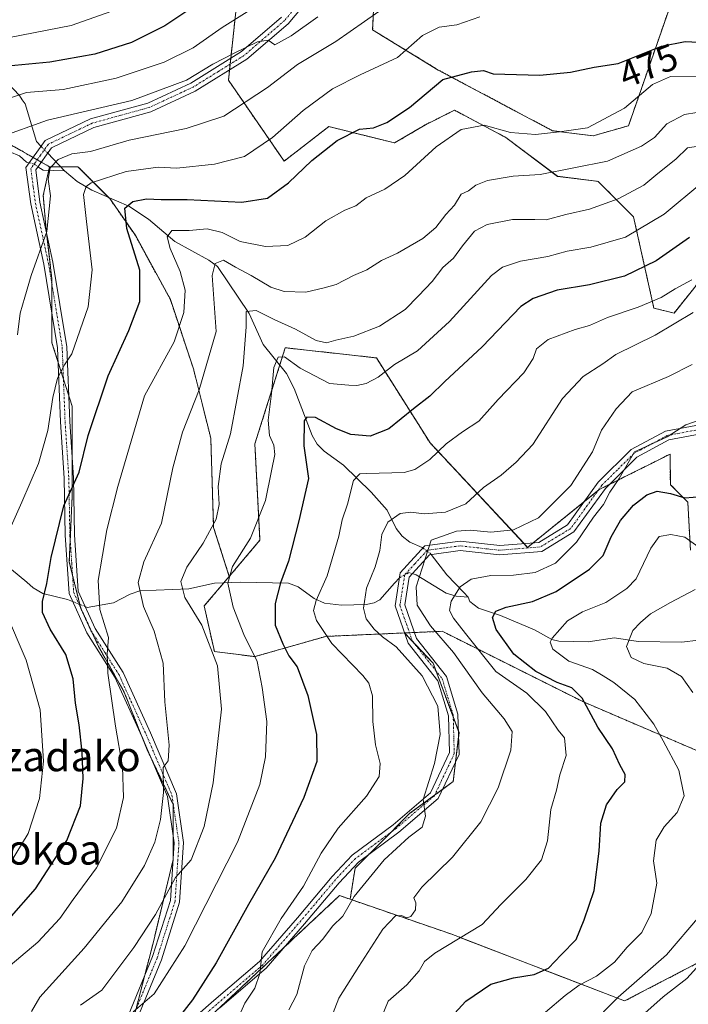
# Model space of a CAD drawing. Units: metres. Extents: x 620197 to 623625, y 4780389 to 4782763.
# Drawn here: x 620289 to 620468, y 4781786 to 4782049 of the extents above; entities that cross this region are included whole.
import ezdxf
from ezdxf.enums import TextEntityAlignment as Align

# ---------------------------------------------------------------- set-up
doc = ezdxf.new("R2010")
doc.units = ezdxf.units.M
doc.header["$MEASUREMENT"] = 0
doc.linetypes.add('TRAZO_Y_PUNTO', pattern=[1, 0.5, -0.25, 0, -0.25])
doc.linetypes.add('TRAZOS', pattern=[0.75, 0.5, -0.25])
for name, color, linetype, lineweight in [('Arbolado forestal', 92, 'TRAZOS', 0), ('Arbolado forestal CxS', 92, 'Continuous', 0), ('Camino', 19, 'Continuous', 0), ('Camino Cxs', 19, 'Continuous', 0), ('Camino eje', 39, 'TRAZO_Y_PUNTO', 13), ('Corriente natural lineal', 142, 'Continuous', 13), ('Corriente natural lineal oculto', 19, 'TRAZO_Y_PUNTO', 13), ('Curva de nivel maestra', 36, 'Continuous', 30), ('Curva de nivel normal', 36, 'Continuous', 0), ('Pastizal CxS', 92, 'Continuous', 0), ('Rótulo de curva de nivel directora', 19, 'Continuous', 0), ('Texto cartográfico', 19, 'Continuous', 0)]:
    doc.layers.add(name, color=color, linetype=linetype, lineweight=lineweight)
doc.styles.add('Arial', font='txt', dxfattribs={"height": 0.2})

# ---------------------------------------------------------------- blocks, each defined once
blk = doc.blocks.new('*U152')
at = {"layer": 'Pastizal CxS', "color": 92, "linetype": 'Continuous', "lineweight": 0}
for points in [[(620347.32, 4782056.42, 497.15), (620344.8, 4782033.11, 488.24), (620359.7, 4782011.46, 476.81), (620371.64, 4782020.7, 476.17), (620389.19, 4782016.32, 472.6), (620397.48, 4782021.19, 472.35), (620405.28, 4782025.09, 472.02), (620418.93, 4782017.78, 469.3), (620432.8, 4782007.39, 464.14), (620441.17, 4782006.35, 463.15), (620443.62, 4782006.04, 462.79), (620453.1, 4781996.57, 457.11), (620458.52, 4781972.2, 443.41), (620463.93, 4781970.85, 441.39), (620474.76, 4781984.38, 444.96)], [(620468.3, 4781907.44, 418.98), (620467.6, 4781920.33, 424.64), (620462.94, 4781924.98, 426.2), (620462.88, 4781933.16, 429.6), (620448.35, 4781925.89, 429.72), (620447.55, 4781925.49, 429.92), (620443.93, 4781923.68, 430.77), (620424.77, 4781908.22, 431.72), (620398.7, 4781936.15, 446.08), (620384.37, 4781958.87, 456.69), (620360, 4781961.58, 456.41), (620354.83, 4781945.21, 455.65), (620351.88, 4781935.86, 456.51), (620353.23, 4781910.14, 453.71), (620345.03, 4781900.45, 454.77), (620340.85, 4781913.53, 460.05), (620340.08, 4781937.45, 461.74), (620335.45, 4781955.97, 466.33), (620329.28, 4781974.49, 471.71), (620320.02, 4781991.46, 474.1), (620313.07, 4782001.49, 477.22), (620304.58, 4782009.98, 482.74), (620296.97, 4782009.98, 484.78), (620284.96, 4782016.77, 489.12)]]:
    blk.add_polyline3d(points, dxfattribs=at)
blk = doc.blocks.new('*U180')
at = {"layer": 'Curva de nivel normal', "color": 36, "linetype": 'Continuous', "lineweight": 0}
blk.add_polyline3d([(620470.15, 4782033.96, 470), (620463, 4782034.1, 470), (620458.19, 4782031.94, 470), (620450.65, 4782025.6, 470), (620440.75, 4782020.35, 470), (620433.26, 4782019.26, 470), (620426.89, 4782018.55, 470), (620420.19, 4782019.12, 470), (620413.2, 4782021.07, 470), (620406.98, 4782019.88, 470), (620400.31, 4782015.32, 470), (620391.98, 4782007.58, 470), (620386.65, 4782003.96, 470), (620381.65, 4782001.61, 470), (620378.88, 4781999.54, 470), (620375.91, 4781998.32, 470), (620370.88, 4781995.48, 470), (620365.31, 4781991.18, 470), (620360.65, 4781988.88, 470), (620354.72, 4781988.62, 470), (620347.95, 4781990.02, 470), (620343.12, 4781992.36, 470), (620339.13, 4781993.36, 470), (620334.27, 4781992.96, 470), (620329.7, 4781992.88, 470), (620328.47, 4781991.27, 470), (620329.25, 4781988.13, 470), (620331.94, 4781981.94, 470), (620333.2, 4781976.99, 470), (620332.89, 4781970.99, 470), (620330.28, 4781963.15, 470), (620322.36, 4781948.7, 470), (620315.22, 4781924.49, 470), (620312.32, 4781912.93, 470), (620309.98, 4781899.38, 470), (620310.41, 4781891.57, 470), (620312.78, 4781884.13, 470), (620312.41, 4781879.65, 470), (620312.54, 4781874.61, 470), (620314.64, 4781860.47, 470), (620316.52, 4781849.53, 470), (620316.73, 4781841.4, 470), (620314.86, 4781833.2, 470), (620309.52, 4781822.6, 470), (620303.33, 4781814.11, 470), (620299.77, 4781808.98, 470), (620293.83, 4781802.72, 470), (620284.76, 4781795.06, 470)], dxfattribs=at)
blk = doc.blocks.new('*U181')
at = {"layer": 'Curva de nivel normal', "color": 36, "linetype": 'Continuous', "lineweight": 0}
blk.add_polyline3d([(620472.76, 4782015.78, 460), (620467.56, 4782014.98, 460), (620464.42, 4782012.03, 460), (620459.62, 4782008.19, 460), (620455.89, 4782005.07, 460), (620448.96, 4782001.42, 460), (620441.31, 4781998.61, 460), (620434.98, 4781997.2, 460), (620429.74, 4781995.76, 460), (620426.69, 4781995.84, 460), (620420.74, 4781995.82, 460), (620413.95, 4781994.51, 460), (620410.54, 4781992.71, 460), (620407.34, 4781988.83, 460), (620405, 4781985.53, 460), (620402.12, 4781982.99, 460), (620399.27, 4781979.32, 460), (620395.65, 4781975.46, 460), (620392.04, 4781971.81, 460), (620385.16, 4781967.38, 460), (620378.37, 4781964.71, 460), (620373.5, 4781963.65, 460), (620370.98, 4781962.91, 460), (620368.24, 4781963.54, 460), (620362.7, 4781966.56, 460), (620357.05, 4781969.1, 460), (620352.2, 4781971.57, 460), (620349.56, 4781971.3, 460), (620349.52, 4781967.21, 460), (620348.77, 4781956.77, 460), (620345.39, 4781938.59, 460), (620342.88, 4781930.54, 460), (620342.05, 4781924.46, 460), (620342.37, 4781919.64, 460), (620341.56, 4781915.75, 460), (620338.04, 4781909.32, 460), (620333.66, 4781902.89, 460), (620332.08, 4781899.13, 460), (620333.16, 4781894.79, 460), (620337.68, 4781887.46, 460), (620341.9, 4781876.58, 460), (620342.99, 4781865, 460), (620340.75, 4781845.32, 460), (620338.28, 4781833.6, 460), (620334.89, 4781824.7, 460), (620330.7, 4781819.96, 460), (620325.32, 4781810.06, 460), (620319.54, 4781801.25, 460), (620310.98, 4781789.87, 460), (620305.25, 4781785.86, 460)], dxfattribs=at)
blk = doc.blocks.new('*U188')
at = {"layer": 'Curva de nivel normal', "color": 36, "linetype": 'Continuous', "lineweight": 0}
blk.add_polyline3d([(620368.73, 4782050.01, 490), (620361.56, 4782044.97, 490), (620357.18, 4782042.58, 490), (620355.42, 4782043.76, 490), (620352.58, 4782043.36, 490), (620346.36, 4782040.34, 490), (620340.64, 4782037.42, 490), (620333.61, 4782033.14, 490), (620318.98, 4782027.68, 490), (620296.48, 4782022.41, 490), (620283.44, 4782017.81, 490)], dxfattribs=at)
blk = doc.blocks.new('*U199')
at = {"layer": 'Curva de nivel normal', "color": 36, "linetype": 'Continuous', "lineweight": 0}
blk.add_polyline3d([(620470, 4782024.42, 465), (620466.7, 4782023.91, 465), (620462, 4782021.4, 465), (620458.7, 4782017.81, 465), (620455.24, 4782015.47, 465), (620446.17, 4782011.45, 465), (620428.18, 4782007.85, 465), (620420.91, 4782007.4, 465), (620414.05, 4782006.28, 465), (620410.98, 4782005.04, 465), (620408.98, 4782003.49, 465), (620407.03, 4782002.62, 465), (620405.26, 4781999.71, 465), (620402.91, 4781997.23, 465), (620400.25, 4781993.71, 465), (620396.79, 4781990.78, 465), (620389.96, 4781986.83, 465), (620385.72, 4781984.88, 465), (620381.83, 4781982.38, 465), (620378.26, 4781980.85, 465), (620373.61, 4781978.46, 465), (620370.44, 4781977.56, 465), (620365.47, 4781976.44, 465), (620359.74, 4781976.58, 465), (620356.1, 4781977.73, 465), (620350.88, 4781980.89, 465), (620346.71, 4781983.13, 465), (620343.47, 4781984.99, 465), (620341.23, 4781984.12, 465), (620340.5, 4781980.85, 465), (620341.55, 4781965.89, 465), (620337, 4781950.36, 465), (620332.52, 4781939.03, 465), (620329.93, 4781929.5, 465), (620326.94, 4781914.65, 465), (620322.22, 4781904.32, 465), (620320.67, 4781898.81, 465), (620322.13, 4781892.44, 465), (620324.96, 4781885.84, 465), (620327.34, 4781877.23, 465), (620327.8, 4781866.93, 465), (620328.93, 4781855.36, 465), (620328.68, 4781851.19, 465), (620327.33, 4781849.38, 465), (620327.43, 4781842.7, 465), (620326.63, 4781835.49, 465), (620325.11, 4781829.39, 465), (620322.36, 4781823.18, 465), (620316.33, 4781813.46, 465), (620306.26, 4781801.07, 465), (620294.4, 4781787.98, 465), (620292.21, 4781784.19, 465)], dxfattribs=at)
blk = doc.blocks.new('*U200')
at = {"layer": 'Curva de nivel normal', "color": 36, "linetype": 'Continuous', "lineweight": 0}
blk.add_polyline3d([(620288.38, 4781965.07, 485), (620289.11, 4781970.78, 485), (620290.42, 4781975.08, 485), (620292.04, 4781980.93, 485), (620296.3, 4781992.65, 485), (620297.24, 4782002.2, 485), (620296.6, 4782006.61, 485), (620297.2, 4782009.66, 485), (620299.31, 4782011.93, 485), (620302.98, 4782013.4, 485), (620307.97, 4782014.04, 485), (620318.28, 4782017.08, 485), (620333.54, 4782020.18, 485), (620343.6, 4782023.45, 485), (620355.23, 4782031.18, 485), (620363.31, 4782037.31, 485), (620373.56, 4782043.43, 485), (620384.98, 4782051.44, 485)], dxfattribs=at)
blk = doc.blocks.new('*U203')
at = {"layer": 'Curva de nivel normal', "color": 36, "linetype": 'Continuous', "lineweight": 0}
for points in [[(620412, 4782050.06, 480), (620405.84, 4782047.93, 480), (620401.18, 4782047.24, 480), (620396.68, 4782045.03, 480), (620389.98, 4782039.19, 480), (620379.98, 4782034.53, 480), (620372.61, 4782030.8, 480), (620364.75, 4782024.98, 480), (620356.58, 4782017.82, 480), (620349.06, 4782012.74, 480), (620341.06, 4782010.61, 480), (620330.98, 4782009.62, 480), (620326.03, 4782009.81, 480), (620317.43, 4782008.73, 480), (620308.13, 4782005.62, 480), (620306.78, 4782004.71, 480), (620306.1, 4782002.57, 480), (620306.83, 4781995.34, 480), (620308.42, 4781982.42, 480), (620307.34, 4781972.52, 480), (620302.98, 4781959.99, 480), (620300.96, 4781956.98, 480), (620299.12, 4781953.45, 480), (620297.83, 4781948.31, 480), (620296.56, 4781939.49, 480), (620294.07, 4781930.61, 480), (620289.59, 4781920.32, 480), (620285.98, 4781912.32, 480)], [(620285.22, 4781891.01, 480), (620290.78, 4781878.11, 480), (620294.52, 4781864.82, 480), (620295.37, 4781851.09, 480), (620294.28, 4781841.1, 480), (620291.25, 4781831.78, 480), (620286.42, 4781823.84, 480)]]:
    blk.add_polyline3d(points, dxfattribs=at)
blk = doc.blocks.new('*U212')
at = {"layer": 'Curva de nivel maestra', "color": 36, "linetype": 'Continuous', "lineweight": 30}
blk.add_polyline3d([(620468.08, 4781991.08, 450), (620459.17, 4781984.85, 450), (620450.65, 4781980.69, 450), (620441.31, 4781978.41, 450), (620432.65, 4781976.94, 450), (620426.3, 4781974.75, 450), (620422.97, 4781972.58, 450), (620412.59, 4781961.81, 450), (620402.63, 4781952.55, 450), (620398.65, 4781948.61, 450), (620394.31, 4781945.28, 450), (620387.65, 4781939.89, 450), (620382.65, 4781937.9, 450), (620377.56, 4781938.39, 450), (620373.68, 4781939.9, 450), (620368.1, 4781942.92, 450), (620365.73, 4781943.05, 450), (620365.09, 4781942.05, 450), (620364.96, 4781935.32, 450), (620366.17, 4781926.65, 450), (620363.66, 4781915.3, 450), (620360.9, 4781904.49, 450), (620358.74, 4781898.72, 450), (620357.34, 4781893.26, 450), (620357.26, 4781887.45, 450), (620359.39, 4781882.45, 450), (620360.91, 4781879.24, 450), (620363.16, 4781876.27, 450), (620366.05, 4781868.62, 450), (620368.37, 4781858.2, 450), (620368.4, 4781850.96, 450), (620364.92, 4781841.32, 450), (620357.27, 4781825.18, 450), (620350.21, 4781812.8, 450), (620341.52, 4781797.18, 450), (620335.18, 4781787.31, 450), (620329.18, 4781779.51, 450)], dxfattribs=at)
blk = doc.blocks.new('*U215')
at = {"layer": 'Curva de nivel maestra', "color": 36, "linetype": 'Continuous', "lineweight": 30}
blk.add_polyline3d([(620335.87, 4782052.99, 500), (620327.81, 4782047.59, 500), (620318.9, 4782043.17, 500), (620309.1, 4782040.09, 500), (620297.09, 4782037.96, 500), (620285.83, 4782036.85, 500)], dxfattribs=at)
blk = doc.blocks.new('*U216')
at = {"layer": 'Curva de nivel maestra', "color": 36, "linetype": 'Continuous', "lineweight": 30}
blk.add_polyline3d([(620286.22, 4781808.94, 475), (620293.25, 4781816.96, 475), (620301.64, 4781829.88, 475), (620305.22, 4781839.16, 475), (620306.02, 4781846.46, 475), (620305.75, 4781853.52, 475), (620304.94, 4781860.79, 475), (620303.96, 4781866.54, 475), (620303.32, 4781873.12, 475), (620301.36, 4781879.58, 475), (620297.17, 4781886.34, 475), (620295.12, 4781890.8, 475), (620295.11, 4781893.78, 475), (620296.26, 4781898.6, 475), (620297.42, 4781905.48, 475), (620300.79, 4781919.3, 475), (620304.9, 4781928.32, 475), (620307.3, 4781938.08, 475), (620312.67, 4781954.1, 475), (620318.2, 4781966.17, 475), (620321.11, 4781973.96, 475), (620321.1, 4781982.34, 475), (620317.61, 4781993.45, 475), (620317.14, 4781998.85, 475), (620319.28, 4782000.69, 475), (620322.93, 4782001.41, 475), (620326.83, 4782001.22, 475), (620333.76, 4782001.23, 475), (620348.35, 4782000.51, 475), (620355.28, 4782001.57, 475), (620360.85, 4782005.68, 475), (620367.1, 4782011.65, 475), (620373.83, 4782016.98, 475), (620379.87, 4782020.05, 475), (620383.59, 4782020.32, 475), (620387.19, 4782021.79, 475), (620393.2, 4782025.76, 475), (620402.14, 4782033.32, 475), (620409.78, 4782035.32, 475), (620412.97, 4782035.68, 475), (620415.56, 4782034.76, 475), (620428.08, 4782034.42, 475), (620436.27, 4782035.24, 475), (620442.6, 4782036.62, 475), (620448.95, 4782037.52, 475), (620460.53, 4782042.17, 475), (620466.9, 4782043.44, 475), (620477.45, 4782042.87, 475)], dxfattribs=at)

msp = doc.modelspace()

# ---------------------------------------------------------------- linework, layer by layer
at = {"layer": 'Arbolado forestal', "color": 92, "linetype": 'TRAZOS', "lineweight": 0}
for points in [[(620462.58, 4782052.06, 479.9), (620451.75, 4782020.93, 468.28), (620442.27, 4782018.22, 468.59), (620431.44, 4782019.58, 469.87), (620400.89, 4782035.82, 476.05), (620383.34, 4782046.54, 483.31), (620384.32, 4782066.04, 491.02)], [(620347.32, 4782056.42, 497.15), (620345.44, 4782038.98, 489.66), (620345.27, 4782037.4, 489.1), (620345.1, 4782035.82, 488.78), (620344.8, 4782033.11, 488.24), (620359.7, 4782011.46, 476.8), (620371.64, 4782020.7, 476.17), (620389.19, 4782016.32, 472.6), (620397.48, 4782021.19, 472.35), (620405.28, 4782025.09, 472.02), (620418.93, 4782017.78, 469.3), (620432.79, 4782007.4, 464.14), (620441.17, 4782006.35, 463.15), (620443.62, 4782006.04, 462.79), (620453.1, 4781996.57, 457.11), (620458.52, 4781972.2, 443.41), (620463.93, 4781970.85, 441.39), (620474.76, 4781984.38, 444.96), (620495.06, 4781989.8, 443.9), (620535.89, 4781990.37, 446.21)], [(620296.97, 4782009.98, 484.78), (620294.79, 4782011.21, 485.42), (620293.7, 4782011.83, 485.64), (620292.6, 4782012.45, 485.8), (620284.96, 4782016.77, 489.12), (620263.09, 4782028.06, 503.46), (620261.05, 4782029.13, 504.77), (620238.91, 4782040.82, 513.36), (620237.68, 4782041.47, 513.7), (620223.56, 4782043.59, 518.89), (620208.87, 4782038.69, 524.58)], [(620320.07, 4781784.65, 455.11), (620322.35, 4781793.51, 456.06), (620324.65, 4781802.41, 457.76), (620330.02, 4781824.65, 461.21), (620330.05, 4781824.79, 461.22), (620330.05, 4781825.14, 461.28), (620330.05, 4781831.05, 462.36), (620330.05, 4781839.45, 463.57), (620323.87, 4781852.49, 466.54), (620323.1, 4781854.11, 466.82), (620321.89, 4781857.15, 466.83), (620316.93, 4781869.54, 468.37), (620309.99, 4781881.89, 470.79), (620308.23, 4781885.7, 471.02), (620305.73, 4781891.12, 471.16), (620305.36, 4781891.92, 471.28), (620305.35, 4781891.95, 471.28), (620305.09, 4781892.97, 471.36), (620303.13, 4781900.82, 472.09), (620302.27, 4781904.27, 472.43), (620302.52, 4781910.04, 473.07), (620303.04, 4781922.01, 474.31), (620303.04, 4781932.19, 475.62), (620303.04, 4781945.94, 477.75), (620302.12, 4781948.83, 478.51), (620300.69, 4781953.31, 479.58), (620299.27, 4781957.79, 480.71), (620297.64, 4781962.91, 481.89), (620297.64, 4781970.65, 482.69), (620297.64, 4781978.36, 483.44), (620297.64, 4781979.89, 483.52), (620296.15, 4781992.54, 485.12), (620296.09, 4781993.01, 485.19), (620295.32, 4782002.27, 485.4), (620296.76, 4782008.99, 484.58), (620296.97, 4782009.98, 484.78)], [(620345.03, 4781900.45, 454.77), (620340.85, 4781913.53, 460.05), (620340.08, 4781937.45, 461.74), (620335.45, 4781955.97, 466.33), (620329.28, 4781974.49, 471.71), (620320.02, 4781991.46, 474.1), (620313.07, 4782001.49, 477.22), (620312.79, 4782001.77, 477.35), (620304.58, 4782009.98, 482.74), (620299.92, 4782009.98, 484.11), (620296.97, 4782009.98, 484.78)], [(620345.03, 4781900.45, 454.77), (620353.23, 4781910.14, 453.71), (620351.88, 4781935.86, 456.51), (620354.83, 4781945.21, 455.65), (620358.55, 4781956.97, 454.76), (620360, 4781961.58, 456.41), (620384.37, 4781958.87, 456.69), (620398.7, 4781936.15, 446.08), (620423.83, 4781909.23, 432.23), (620424.77, 4781908.22, 431.72), (620426.26, 4781909.43, 432.28), (620439.96, 4781920.48, 431.41), (620443.65, 4781923.45, 430.79), (620443.93, 4781923.68, 430.77), (620446.62, 4781925.02, 430.18), (620447.54, 4781925.49, 429.92), (620448.35, 4781925.89, 429.72), (620462.88, 4781933.16, 429.6), (620462.94, 4781924.98, 426.2), (620467.6, 4781920.33, 424.64), (620468.3, 4781907.44, 418.98)], [(620391.86, 4781885.34, 436.89), (620376.8, 4781884.69, 442.91), (620370.83, 4781884.43, 444.7), (620351.88, 4781879.01, 454.91), (620341.05, 4781880.37, 459.84), (620338.34, 4781892.55, 458.37), (620343.6, 4781898.77, 455.26), (620345.03, 4781900.45, 454.77)], [(620377.35, 4781814.14, 439.99), (620404.29, 4781804.88, 430.64), (620450.7, 4781786.97, 413.54), (620481.56, 4781803.02, 407.84), (620502.14, 4781815.39, 401.92), (620502.14, 4781824.87, 403.03), (620498.08, 4781838.4, 406.58), (620487.25, 4781846.53, 411.7), (620439.87, 4781866.83, 424.9), (620401.97, 4781885.78, 434.16), (620394.49, 4781885.45, 436.7), (620393.18, 4781885.4, 436.8), (620391.88, 4781885.34, 436.89), (620391.86, 4781885.34, 436.89)], [(620391.86, 4781885.34, 436.89), (620391.89, 4781885.32, 436.89), (620394.34, 4781882.72, 437.42), (620399.5, 4781877.26, 437.97), (620400.24, 4781875.28, 438.28), (620404.89, 4781862.88, 438.94), (620406.25, 4781859.26, 438.43), (620406.44, 4781858.74, 438.38), (620406.3, 4781857.53, 438.44), (620405.52, 4781850.88, 438.73), (620404.9, 4781845.62, 438.75), (620402.04, 4781843.53, 439.19), (620399.93, 4781841.98, 439.57), (620393.32, 4781837.13, 440.55), (620388.28, 4781832.09, 440.48), (620384.84, 4781828.64, 440.68), (620382.31, 4781826.12, 440.69), (620378.66, 4781822.47, 441.05), (620377.35, 4781814.14, 439.99)], [(620316.65, 4781760.97, 451.69), (620316.68, 4781760.96, 451.68), (620317.95, 4781760.8, 451.33), (620321.37, 4781760.35, 450.45), (620322.7, 4781760.17, 450.3), (620324.03, 4781760, 450.17), (620324.81, 4781759.9, 450.1), (620328.59, 4781768.28, 448.91), (620331.48, 4781774.66, 448.36), (620331.67, 4781775.09, 448.32), (620332.07, 4781775.47, 448.25), (620341.47, 4781784.26, 447.04), (620359.56, 4781801.17, 443.55), (620374.49, 4781815.12, 441.13), (620377.35, 4781814.14, 439.99)]]:
    msp.add_polyline3d(points, dxfattribs=at)
at = {"layer": 'Arbolado forestal CxS', "color": 92, "linetype": 'Continuous', "lineweight": 0}
for points in [[(620462.58, 4782052.06, 479.9), (620451.75, 4782020.93, 468.28), (620442.27, 4782018.22, 468.59), (620431.44, 4782019.58, 469.87), (620400.89, 4782035.82, 476.05), (620383.34, 4782046.54, 483.31), (620384.32, 4782066.04, 491.02)], [(620384.32, 4782066.04, 491.02), (620383.34, 4782046.54, 483.31), (620400.89, 4782035.82, 476.05), (620431.44, 4782019.58, 469.87), (620442.27, 4782018.22, 468.59), (620451.75, 4782020.93, 468.28), (620462.58, 4782052.06, 479.9)], [(620474.76, 4781984.38, 444.96), (620463.93, 4781970.85, 441.39), (620458.52, 4781972.2, 443.41), (620453.1, 4781996.57, 457.11), (620443.62, 4782006.04, 462.79), (620441.17, 4782006.35, 463.15), (620432.79, 4782007.39, 464.14), (620418.93, 4782017.78, 469.3), (620405.28, 4782025.09, 472.02), (620397.48, 4782021.19, 472.35), (620389.19, 4782016.32, 472.6), (620371.64, 4782020.7, 476.17), (620359.7, 4782011.46, 476.81), (620344.8, 4782033.11, 488.24), (620347.32, 4782056.42, 497.15)], [(620214.67, 4781711.08, 507.47), (620208.88, 4782038.69, 524.58), (620223.56, 4782043.59, 518.89), (620237.68, 4782041.47, 513.7), (620263.09, 4782028.06, 503.46), (620284.96, 4782016.77, 489.12), (620296.97, 4782009.98, 484.78), (620296.97, 4782009.98, 484.78), (620295.32, 4782002.27, 485.4), (620296.1, 4781993.01, 485.19), (620297.64, 4781979.89, 483.52), (620297.64, 4781962.91, 481.89), (620303.04, 4781945.93, 477.75), (620303.04, 4781922.01, 474.31), (620302.27, 4781904.27, 472.43), (620305.36, 4781891.92, 471.28), (620309.99, 4781881.89, 470.79), (620316.93, 4781869.54, 468.37), (620323.1, 4781854.11, 466.82), (620330.05, 4781839.45, 463.57), (620330.05, 4781824.79, 461.22), (620324.65, 4781802.41, 457.76), (620318.47, 4781778.49, 454.09)], [(620318.47, 4781778.49, 454.09), (620324.65, 4781802.41, 457.76), (620330.05, 4781824.79, 461.22), (620330.05, 4781839.45, 463.57), (620323.1, 4781854.11, 466.82), (620316.93, 4781869.54, 468.37), (620309.99, 4781881.89, 470.79), (620305.36, 4781891.92, 471.28), (620302.27, 4781904.27, 472.43), (620303.04, 4781922.01, 474.31), (620303.04, 4781945.93, 477.75), (620297.64, 4781962.91, 481.89), (620297.64, 4781979.89, 483.52), (620296.1, 4781993.01, 485.19), (620295.32, 4782002.27, 485.4), (620296.97, 4782009.98, 484.78), (620304.58, 4782009.98, 482.74), (620313.07, 4782001.49, 477.22), (620320.02, 4781991.46, 474.1), (620329.28, 4781974.49, 471.71), (620335.45, 4781955.97, 466.33), (620340.08, 4781937.45, 461.74), (620340.85, 4781913.53, 460.05), (620345.03, 4781900.45, 454.77), (620345.03, 4781900.45, 454.77), (620338.34, 4781892.55, 458.37), (620341.05, 4781880.37, 459.84), (620351.88, 4781879.01, 454.91), (620370.83, 4781884.43, 444.7), (620376.8, 4781884.69, 442.91), (620391.87, 4781885.34, 436.89), (620399.5, 4781877.26, 437.97), (620406.44, 4781858.74, 438.38), (620404.9, 4781845.62, 438.75), (620393.33, 4781837.13, 440.55), (620384.84, 4781828.64, 440.68), (620378.66, 4781822.47, 441.05), (620377.35, 4781814.14, 439.99), (620374.49, 4781815.12, 441.13), (620331.67, 4781775.09, 448.32)], [(620487.25, 4781846.53, 411.7), (620439.87, 4781866.83, 424.9), (620401.97, 4781885.78, 434.16), (620391.87, 4781885.34, 436.89), (620376.8, 4781884.69, 442.91), (620370.83, 4781884.43, 444.7), (620351.88, 4781879.01, 454.91), (620341.05, 4781880.37, 459.84), (620338.34, 4781892.55, 458.37), (620345.03, 4781900.45, 454.77), (620353.23, 4781910.14, 453.71), (620351.88, 4781935.86, 456.51), (620354.83, 4781945.21, 455.65), (620360, 4781961.58, 456.41), (620384.37, 4781958.87, 456.69), (620398.7, 4781936.15, 446.08), (620424.77, 4781908.22, 431.72), (620443.93, 4781923.68, 430.77), (620447.55, 4781925.49, 429.92), (620448.35, 4781925.89, 429.72), (620462.88, 4781933.16, 429.6), (620462.94, 4781924.98, 426.2), (620467.6, 4781920.33, 424.64), (620468.3, 4781907.44, 418.98)], [(620331.67, 4781775.09, 448.32), (620374.49, 4781815.12, 441.13), (620377.35, 4781814.14, 439.99), (620404.29, 4781804.88, 430.64), (620450.7, 4781786.97, 413.54), (620481.56, 4781803.02, 407.84)]]:
    msp.add_polyline3d(points, dxfattribs=at)
at = {"layer": 'Camino', "color": 19, "linetype": 'Continuous', "lineweight": 0}
for points in [[(620369.71, 4782058.89, 491.21), (620360.74, 4782048.2, 490.51), (620349.77, 4782038.72, 489.21), (620335.95, 4782030.14, 488.69), (620324.1, 4782024.63, 487.42), (620308.81, 4782020.42, 486.81), (620297.51, 4782014.99, 485.86), (620293.29, 4782009.12, 485.4), (620294.43, 4782000.48, 485.63), (620297.91, 4781984.42, 483.73), (620301.61, 4781961.85, 480.49), (620302.39, 4781941.87, 477.27), (620303.4, 4781926.84, 475.01), (620303.67, 4781911.61, 473.03), (620304.67, 4781896.47, 471.59), (620309.17, 4781886.54, 470.67), (620316.67, 4781874.73, 468.5), (620323.96, 4781858.67, 466.34), (620330.91, 4781842.35, 463.71), (620332.83, 4781829.32, 460.89), (620331.77, 4781813.39, 458.2), (620326.9, 4781798, 456.1), (620320.42, 4781782.22, 454.64)], [(620318.04, 4781783.02, 455.17), (620324.55, 4781798.86, 457.11), (620329.3, 4781813.86, 459.25), (620330.32, 4781829.22, 461.85), (620328.48, 4781841.66, 464.49), (620321.67, 4781857.66, 466.8), (620314.47, 4781873.53, 469.43), (620306.97, 4781885.35, 471.44), (620302.21, 4781895.85, 472.1), (620301.17, 4781911.5, 473.59), (620300.9, 4781926.73, 475.66), (620299.89, 4781941.74, 478.38), (620299.12, 4781961.6, 481.26), (620295.46, 4781983.95, 484.4), (620291.97, 4782000.05, 486.16), (620290.68, 4782009.77, 486.23), (620295.85, 4782016.97, 486.26), (620307.93, 4782022.77, 487.49), (620323.23, 4782026.99, 488.69), (620334.76, 4782032.34, 489.61), (620348.28, 4782040.74, 490.28), (620358.95, 4782049.96, 490.87)], [(620331.43, 4781778.79, 448.53), (620340.88, 4781787.06, 447.17), (620353.11, 4781797.53, 444.75), (620363.23, 4781809.23, 443.33), (620372.51, 4781820.25, 442.19), (620377.9, 4781825.97, 441.36), (620388.82, 4781834.04, 440.77), (620398.85, 4781842.61, 439.82), (620403.92, 4781853.35, 438.88), (620403.63, 4781863.23, 439.43), (620400.82, 4781872.53, 438.48), (620392.82, 4781882.62, 437.63), (620389.36, 4781892.61, 436.39), (620390.73, 4781901.42, 436.16), (620397.3, 4781908.61, 435.17), (620406.71, 4781909.89, 434.28), (620417.32, 4781908.7, 432.45), (620427.78, 4781909.55, 432.1), (620435.44, 4781914.21, 431.17), (620443.67, 4781925.62, 431.39), (620452.46, 4781934.36, 430.2), (620461.68, 4781939.31, 430.46), (620475.04, 4781941.82, 429.81)], [(620475.34, 4781939.34, 429.24), (620462.52, 4781936.93, 429.97), (620453.96, 4781932.33, 429.49), (620445.58, 4781923.99, 430.35), (620437.18, 4781912.34, 430.23), (620428.58, 4781907.11, 431.37), (620417.28, 4781906.19, 432.15), (620406.74, 4781907.37, 433.68), (620398.54, 4781906.25, 434.72), (620393.08, 4781900.29, 435.28), (620391.93, 4781892.84, 436.12), (620395.05, 4781883.84, 437.05), (620403.08, 4781873.71, 437.62), (620406.12, 4781863.63, 438.48), (620406.44, 4781852.83, 438.54), (620400.88, 4781841.06, 439.35), (620390.37, 4781832.08, 440.19), (620379.57, 4781824.09, 441.03), (620374.38, 4781818.58, 441.69), (620365.13, 4781807.6, 442.79), (620354.88, 4781795.75, 444.24), (620342.52, 4781785.17, 446.74)]]:
    msp.add_polyline3d(points, dxfattribs=at)
at = {"layer": 'Camino Cxs', "color": 19, "linetype": 'Continuous', "lineweight": 0}
for points in [[(620369.71, 4782058.89, 491.21), (620360.74, 4782048.2, 490.51), (620349.77, 4782038.72, 489.21), (620335.95, 4782030.14, 488.69), (620324.1, 4782024.63, 487.42), (620308.81, 4782020.42, 486.81), (620297.51, 4782014.99, 485.86), (620293.29, 4782009.12, 485.4), (620294.43, 4782000.48, 485.63), (620297.91, 4781984.42, 483.73), (620301.61, 4781961.85, 480.49), (620302.39, 4781941.87, 477.27), (620303.4, 4781926.84, 475.01), (620303.67, 4781911.61, 473.03), (620304.67, 4781896.47, 471.59), (620309.17, 4781886.54, 470.67), (620316.67, 4781874.73, 468.5), (620323.96, 4781858.67, 466.34), (620330.91, 4781842.35, 463.71), (620332.83, 4781829.32, 460.89), (620331.77, 4781813.39, 458.2), (620326.9, 4781798, 456.1), (620320.42, 4781782.22, 454.64)], [(620318.04, 4781783.02, 455.17), (620324.55, 4781798.86, 457.11), (620329.3, 4781813.86, 459.25), (620330.32, 4781829.22, 461.85), (620328.48, 4781841.66, 464.49), (620321.67, 4781857.66, 466.8), (620314.47, 4781873.53, 469.43), (620306.97, 4781885.35, 471.44), (620302.21, 4781895.85, 472.1), (620301.17, 4781911.5, 473.59), (620300.9, 4781926.73, 475.66), (620299.89, 4781941.74, 478.38), (620299.12, 4781961.6, 481.26), (620295.46, 4781983.95, 484.4), (620291.97, 4782000.05, 486.16), (620290.68, 4782009.77, 486.23), (620295.85, 4782016.97, 486.26), (620307.93, 4782022.77, 487.49), (620323.23, 4782026.99, 488.69), (620334.76, 4782032.34, 489.61), (620348.28, 4782040.74, 490.28), (620358.95, 4782049.96, 490.87)], [(620331.43, 4781778.79, 448.53), (620340.88, 4781787.06, 447.17), (620353.11, 4781797.53, 444.75), (620363.23, 4781809.23, 443.33), (620372.51, 4781820.25, 442.19), (620377.9, 4781825.97, 441.36), (620388.82, 4781834.04, 440.77), (620398.85, 4781842.61, 439.82), (620403.92, 4781853.35, 438.88), (620403.63, 4781863.23, 439.43), (620400.82, 4781872.53, 438.48), (620392.82, 4781882.62, 437.63), (620389.36, 4781892.61, 436.39), (620390.73, 4781901.42, 436.16), (620397.3, 4781908.61, 435.17), (620406.71, 4781909.89, 434.28), (620417.32, 4781908.7, 432.45), (620427.78, 4781909.55, 432.1), (620435.44, 4781914.21, 431.17), (620443.67, 4781925.62, 431.39), (620452.46, 4781934.36, 430.2), (620461.68, 4781939.31, 430.46), (620475.04, 4781941.82, 429.81)], [(620475.34, 4781939.34, 429.24), (620462.52, 4781936.93, 429.97), (620453.96, 4781932.33, 429.49), (620445.58, 4781923.99, 430.35), (620437.18, 4781912.34, 430.23), (620428.58, 4781907.11, 431.37), (620417.28, 4781906.19, 432.15), (620406.74, 4781907.37, 433.68), (620398.54, 4781906.25, 434.72), (620393.08, 4781900.29, 435.28), (620391.93, 4781892.84, 436.12), (620395.05, 4781883.84, 437.05), (620403.08, 4781873.71, 437.62), (620406.12, 4781863.63, 438.48), (620406.44, 4781852.83, 438.54), (620400.88, 4781841.06, 439.35), (620390.37, 4781832.08, 440.19), (620379.57, 4781824.09, 441.03), (620374.38, 4781818.58, 441.69), (620365.13, 4781807.6, 442.79), (620354.88, 4781795.75, 444.24), (620342.52, 4781785.17, 446.74)]]:
    msp.add_polyline3d(points, dxfattribs=at)
at = {"layer": 'Camino eje', "color": 39, "linetype": 'TRAZO_Y_PUNTO', "lineweight": 13}
for points in [[(620368.75, 4782059.7, 491.33), (620359.85, 4782049.08, 490.68), (620349.03, 4782039.73, 489.66), (620342.12, 4782035.44, 489.1), (620335.36, 4782031.24, 489.09), (620329.59, 4782028.57, 487.91), (620323.67, 4782025.81, 488.01), (620316.02, 4782023.71, 487.14), (620308.37, 4782021.6, 487.13), (620302.72, 4782018.88, 486.4), (620296.68, 4782015.98, 486), (620294.57, 4782013.05, 485.74), (620291.99, 4782009.45, 485.71), (620292.63, 4782004.59, 485.76), (620293.2, 4782000.27, 485.89), (620296.69, 4781984.19, 483.95), (620300.37, 4781961.73, 480.88), (620300.76, 4781951.74, 479.36), (620301.14, 4781941.81, 477.73), (620302.15, 4781926.79, 475.21), (620302.42, 4781911.56, 473.26), (620302.92, 4781903.99, 472.32), (620303.44, 4781896.16, 471.84), (620308.07, 4781885.95, 471.02), (620311.82, 4781880.04, 469.99), (620315.57, 4781874.13, 468.9), (620322.82, 4781858.17, 466.53), (620329.7, 4781842.01, 464.09), (620330.66, 4781835.49, 462.76), (620331.58, 4781829.27, 461.19), (620330.54, 4781813.63, 458.71), (620325.73, 4781798.43, 456.57), (620322.49, 4781790.54, 455.46), (620319.23, 4781782.62, 454.89)], [(620475.19, 4781940.58, 429.53), (620462.1, 4781938.12, 430.07), (620453.21, 4781933.35, 429.85), (620448.82, 4781928.98, 430.21), (620444.63, 4781924.81, 430.83), (620436.31, 4781913.28, 430.7), (620428.18, 4781908.33, 431.5), (620417.3, 4781907.45, 432.23), (620406.73, 4781908.63, 433.9), (620402.63, 4781908.07, 434.23), (620397.92, 4781907.43, 434.95), (620394.64, 4781903.84, 435.36), (620391.91, 4781900.86, 435.7), (620391.22, 4781896.45, 436.15), (620390.65, 4781892.73, 436.36), (620392.38, 4781887.73, 436.55), (620393.94, 4781883.23, 437.23), (620401.95, 4781873.12, 437.93), (620403.47, 4781868.08, 438.58), (620404.88, 4781863.43, 438.96), (620405.18, 4781853.09, 438.7), (620399.87, 4781841.84, 439.57), (620389.6, 4781833.06, 440.47), (620384.2, 4781829.07, 440.82), (620378.74, 4781825.03, 441.18), (620373.45, 4781819.42, 441.9), (620364.18, 4781808.42, 443.04), (620354, 4781796.64, 444.54), (620341.7, 4781786.12, 446.91), (620332.35, 4781777.94, 448.22)]]:
    msp.add_polyline3d(points, dxfattribs=at)
at = {"layer": 'Corriente natural lineal', "color": 142, "linetype": 'Continuous', "lineweight": 13}
for points in [[(620248.42, 4782091.69, 526.65), (620249.85, 4782089.47, 525.76), (620252.2, 4782082.55, 522.73), (620259.95, 4782073.51, 518.34), (620264.65, 4782063.8, 514.88), (620269.4, 4782058.22, 511.75), (620273.16, 4782053.07, 509.71), (620281.39, 4782044.22, 504.7), (620282.58, 4782041.83, 503.09), (620283.94, 4782035.2, 498.92), (620285.85, 4782032.29, 496.62), (620289, 4782029, 494.18), (620289.67, 4782027.85, 493.44), (620290.43, 4782026.76, 492.73), (620293.47, 4782016.71, 486.72), (620294.72, 4782015.4, 486.19)], [(620208.9, 4782037.21, 524.7), (620212.59, 4782039.71, 523.62), (620215.76, 4782040.7, 522.66), (620239.62, 4782040.82, 513.22), (620243.45, 4782039.83, 512.31), (620252.48, 4782034.05, 507.7), (620257.42, 4782031.78, 506.31), (620262.49, 4782028.09, 503.78), (620268.15, 4782025.26, 500.1), (620275.7, 4782019.13, 494.18), (620283.69, 4782015.02, 489.01), (620288.95, 4782012.91, 486.41), (620290.82, 4782011.23, 486.1), (620291.58, 4782011.03, 485.84)], [(620296.49, 4782013.56, 485.76), (620300.96, 4782008.9, 483.38)], [(620293.9, 4782009.97, 485.37), (620295.27, 4782009.03, 484.94), (620300.96, 4782008.9, 483.38)], [(620300.96, 4782008.9, 483.38), (620304.35, 4782006.06, 481.24), (620308.33, 4782003.73, 478.83), (620318.21, 4781999.39, 475.03), (620323.47, 4781995.93, 472.82), (620330.45, 4781989.97, 469.37), (620339.6, 4781984.98, 465.42), (620341.86, 4781983.26, 464.3), (620350.39, 4781970.74, 459.85), (620354.09, 4781962.49, 457.55), (620360.36, 4781954.72, 453.59), (620362.35, 4781950.73, 452.23), (620367.22, 4781938.09, 448.84), (620368.56, 4781935.8, 448.59), (620370.42, 4781933.94, 447.88), (620375.53, 4781930.15, 446.22), (620382.96, 4781922.94, 443.12), (620387.26, 4781918.12, 440.83), (620389.65, 4781913.26, 438.44), (620391.21, 4781911.2, 437.2), (620393.26, 4781909.62, 436.26), (620396.59, 4781908.17, 435.23), (620396.78, 4781908.04, 435.19)], [(620211.03, 4781916.52, 507.46), (620212.06, 4781916.35, 507.09), (620218.2, 4781913.49, 504.62), (620222.99, 4781912.98, 502.87), (620239.62, 4781912.88, 496.53), (620247.13, 4781911.32, 493.46), (620254.89, 4781910.75, 490.6), (620258.33, 4781909.67, 489.36), (620265.9, 4781905.57, 486.45), (620269.03, 4781905.06, 485.15), (620280.15, 4781904.57, 481.08), (620286.78, 4781902.26, 478.36), (620290.93, 4781898.93, 476.44), (620292.62, 4781897.38, 475.89), (620295.21, 4781895.87, 474.95), (620301.77, 4781894.31, 472.18), (620303.16, 4781893.75, 471.84)], [(620398.98, 4781906.31, 434.62), (620403.22, 4781900.91, 432.18), (620407.77, 4781896.14, 428.94), (620408.93, 4781894.91, 428.21)], [(620306.52, 4781892.39, 470.95), (620307.06, 4781892.17, 470.74), (620314.11, 4781893.41, 467.6), (620318.54, 4781895.75, 465.65), (620321.13, 4781896.58, 464.56), (620334.26, 4781897.12, 458.99), (620341.12, 4781898.65, 456.42), (620348, 4781898.96, 453.36), (620360.86, 4781898.61, 448.96), (620363.41, 4781897.71, 447.75), (620367.76, 4781894.55, 444.96), (620370.51, 4781893.28, 443.66), (620375.03, 4781892.78, 442.25), (620381.63, 4781892.95, 439.41), (620383.76, 4781893.4, 438.06), (620385.31, 4781894.19, 437.23), (620389.18, 4781898.61, 436.57), (620390.53, 4781900.12, 436.24)], [(620393.92, 4781901.2, 435.1), (620394.99, 4781900.89, 434.72), (620403.05, 4781896.02, 430.68), (620405.71, 4781895.16, 429.21), (620408.93, 4781894.91, 428.21)], [(620408.93, 4781894.91, 428.21), (620409.38, 4781893.71, 427.68), (620411.61, 4781891.97, 427.11), (620417.52, 4781889.97, 424.68), (620426.65, 4781886.16, 421.5), (620431.28, 4781883.62, 419.99), (620433.11, 4781883.15, 419.15), (620440.96, 4781882.95, 417.31), (620447.99, 4781884.07, 415.96), (620454.37, 4781883.04, 414.03), (620465.99, 4781882.9, 411.47), (620470.37, 4781883.43, 410.34)]]:
    msp.add_polyline3d(points, dxfattribs=at)
at = {"layer": 'Corriente natural lineal oculto', "color": 19, "linetype": 'TRAZO_Y_PUNTO', "lineweight": 13}
for points in [[(620294.72, 4782015.4, 486.19), (620296.49, 4782013.56, 485.76)], [(620291.58, 4782011.03, 485.84), (620292.86, 4782010.68, 485.63), (620293.9, 4782009.97, 485.37)], [(620396.78, 4781908.04, 435.19), (620398.69, 4781906.68, 434.72), (620398.98, 4781906.31, 434.62)], [(620390.53, 4781900.12, 436.24), (620393.01, 4781901.47, 435.39), (620393.92, 4781901.2, 435.1)], [(620303.16, 4781893.75, 471.84), (620306.52, 4781892.39, 470.95)]]:
    msp.add_polyline3d(points, dxfattribs=at)
at = {"layer": 'Curva de nivel maestra', "color": 36, "linetype": 'Continuous', "lineweight": 30}
msp.add_polyline3d([(620400.38, 4781778.25, 425), (620408.29, 4781786.94, 425), (620414.98, 4781791.49, 425), (620420.98, 4781793.17, 425), (620426.56, 4781794.04, 425), (620430.37, 4781795.74, 425), (620433.73, 4781799.31, 425), (620437.74, 4781803.38, 425), (620439.86, 4781808.62, 425), (620442.55, 4781816.54, 425), (620443.9, 4781827.03, 425), (620444.37, 4781834.5, 425), (620445.86, 4781839.44, 425), (620448.75, 4781843.47, 425), (620450.73, 4781845.52, 425), (620450.83, 4781847.5, 425), (620449.45, 4781850.12, 425), (620447.47, 4781854.38, 425), (620443.52, 4781860.15, 425), (620439.38, 4781867.89, 425), (620436.64, 4781870.68, 425), (620432.65, 4781872.1, 425), (620426.98, 4781875.02, 425), (620421.06, 4781879.69, 425), (620416.36, 4781886.3, 425), (620415.41, 4781889.46, 425), (620416.28, 4781891.15, 425), (620419.02, 4781892.22, 425), (620426.12, 4781893.71, 425), (620432.37, 4781896.46, 425), (620441.28, 4781902.36, 425), (620444.98, 4781906.06, 425), (620447.1, 4781911, 425), (620449.64, 4781915.38, 425), (620453.06, 4781919.47, 425), (620456.66, 4781922.3, 425), (620459.39, 4781923.2, 425), (620462.96, 4781922.64, 425), (620466.83, 4781921.45, 425), (620471.28, 4781921.78, 425)], dxfattribs=at)
at = {"layer": 'Curva de nivel normal', "color": 36, "linetype": 'Continuous', "lineweight": 0}
for points in [[(620282.98, 4782043.9, 505), (620302.81, 4782047.76, 505), (620313.66, 4782051.56, 505)], [(620349.83, 4782051.38, 495), (620343.09, 4782047.17, 495), (620335.37, 4782041.71, 495), (620327.65, 4782037.93, 495), (620314.78, 4782033.62, 495), (620300.62, 4782030.62, 495), (620290.87, 4782029.85, 495), (620285.77, 4782028.08, 495)], [(620319.31, 4781784.11, 455), (620325, 4781788.87, 455), (620333.17, 4781801.74, 455), (620347.21, 4781829.44, 455), (620353.21, 4781844.81, 455), (620354.7, 4781852.19, 455), (620355.03, 4781861.63, 455), (620353.86, 4781870.76, 455), (620352.5, 4781877.74, 455), (620348.96, 4781884.97, 455), (620346.11, 4781892.24, 455), (620344.68, 4781898.64, 455), (620345.86, 4781903.11, 455), (620350.7, 4781910.64, 455), (620354.75, 4781920.78, 455), (620356.35, 4781928.65, 455), (620357.24, 4781933, 455), (620356.91, 4781935.5, 455), (620355.77, 4781938.11, 455), (620355.47, 4781942.22, 455), (620356.32, 4781949.35, 455), (620356.96, 4781956.32, 455), (620358.08, 4781959.06, 455), (620359.79, 4781959.15, 455), (620363.99, 4781956.13, 455), (620371.83, 4781952.04, 455), (620376.95, 4781951.62, 455), (620379.16, 4781951.47, 455), (620381.62, 4781952.02, 455), (620384.79, 4781953.74, 455), (620389.24, 4781957.09, 455), (620395.31, 4781960.76, 455), (620403.87, 4781968.56, 455), (620415.13, 4781980.85, 455), (620418.04, 4781983.09, 455), (620422.88, 4781984.75, 455), (620430.23, 4781985.98, 455), (620435.31, 4781987.4, 455), (620441.65, 4781988.43, 455), (620450.98, 4781991.15, 455), (620461.31, 4781997.33, 455), (620471.31, 4782005.68, 455)], [(620468.7, 4781979.69, 445), (620464.18, 4781977.29, 445), (620460.45, 4781975.04, 445), (620454.35, 4781972.42, 445), (620446.12, 4781969.63, 445), (620441.3, 4781967.55, 445), (620437.45, 4781966.49, 445), (620430.24, 4781963.82, 445), (620427.12, 4781961.28, 445), (620426.23, 4781958.67, 445), (620423.75, 4781954.86, 445), (620416.9, 4781947.73, 445), (620411.75, 4781941.99, 445), (620407.34, 4781939.12, 445), (620403.04, 4781935.91, 445), (620398.65, 4781931.71, 445), (620394.62, 4781929.03, 445), (620391.81, 4781928.2, 445), (620381.84, 4781927.98, 445), (620379.94, 4781927.84, 445), (620378.24, 4781926.09, 445), (620376.6, 4781919.73, 445), (620375.24, 4781915.56, 445), (620374.34, 4781911.21, 445), (620371.23, 4781900.62, 445), (620368.29, 4781893.99, 445), (620367.58, 4781891.32, 445), (620368.34, 4781888.65, 445), (620372.46, 4781882.56, 445), (620380.72, 4781873.93, 445), (620382.3, 4781871.92, 445), (620383.36, 4781868.56, 445), (620383.4, 4781861.65, 445), (620384.16, 4781855.44, 445), (620385.38, 4781850.46, 445), (620385.12, 4781847.01, 445), (620381.74, 4781841.74, 445), (620374.13, 4781833.14, 445), (620369.59, 4781826.46, 445), (620364.89, 4781817.66, 445), (620358.93, 4781809.03, 445), (620353.79, 4781800.11, 445), (620353.23, 4781794.31, 445), (620351.82, 4781790.41, 445), (620349.16, 4781786.37, 445), (620346.79, 4781780.92, 445)], [(620360.94, 4781784.64, 440), (620363.05, 4781788.68, 440), (620365.14, 4781796.32, 440), (620367.22, 4781800.43, 440), (620370.04, 4781803.5, 440), (620372.65, 4781806.98, 440), (620375.43, 4781809.68, 440), (620378.45, 4781814.88, 440), (620386.41, 4781824.74, 440), (620393.04, 4781830.73, 440), (620396.59, 4781833.4, 440), (620397.46, 4781836.34, 440), (620396.82, 4781840.83, 440), (620399.86, 4781850.44, 440), (620401.44, 4781858.2, 440), (620400.75, 4781865.76, 440), (620396.58, 4781873.92, 440), (620389.64, 4781881.65, 440), (620386.01, 4781884.35, 440), (620383.76, 4781886.37, 440), (620381.63, 4781889.13, 440), (620380.87, 4781891.99, 440), (620381.74, 4781897.32, 440), (620384.05, 4781902.99, 440), (620385.24, 4781907.42, 440), (620385.78, 4781911.68, 440), (620387.42, 4781914.96, 440), (620390.72, 4781917.23, 440), (620393.56, 4781917.62, 440), (620397.16, 4781917.16, 440), (620402.86, 4781917.64, 440), (620408.24, 4781919.89, 440), (620413.03, 4781924.22, 440), (620417.73, 4781927.54, 440), (620421.74, 4781930.99, 440), (620426.21, 4781935.75, 440), (620434.11, 4781947.98, 440), (620439.61, 4781953.93, 440), (620444.9, 4781957.32, 440), (620448.36, 4781959.79, 440), (620458.86, 4781964.95, 440), (620469.01, 4781971.01, 440)], [(620368.33, 4781772.31, 435), (620374.35, 4781787.76, 435), (620379.65, 4781796.17, 435), (620386.1, 4781806.18, 435), (620389.47, 4781809.71, 435), (620391.05, 4781809.86, 435), (620392.51, 4781809.22, 435), (620393.59, 4781809.59, 435), (620394.77, 4781811.32, 435), (620394.88, 4781813.2, 435), (620394.41, 4781814.55, 435), (620396.52, 4781817.42, 435), (620404.73, 4781825.44, 435), (620412.32, 4781834.88, 435), (620416.92, 4781843.96, 435), (620420.32, 4781853.98, 435), (620420.67, 4781859, 435), (620418.52, 4781862.36, 435), (620412.65, 4781869.36, 435), (620404.99, 4781880.15, 435), (620398.79, 4781887.28, 435), (620395.27, 4781892.81, 435), (620394.96, 4781897.66, 435), (620398.98, 4781910.17, 435), (620405.76, 4781912.58, 435), (620409.45, 4781912.81, 435), (620414.93, 4781912.24, 435), (620420.98, 4781912.92, 435), (620427.65, 4781916.11, 435), (620436.31, 4781924.8, 435), (620442.12, 4781933.78, 435), (620444.55, 4781939.58, 435), (620448.46, 4781945.26, 435), (620452.76, 4781949.8, 435), (620462.43, 4781953.89, 435), (620468.76, 4781957.13, 435)], [(620384.77, 4781780.15, 430), (620387.53, 4781786.93, 430), (620392.49, 4781791.3, 430), (620395.77, 4781795.03, 430), (620397.18, 4781797.5, 430), (620399.98, 4781799.74, 430), (620412.65, 4781807.37, 430), (620417.65, 4781812.72, 430), (620424.31, 4781819.46, 430), (620428.52, 4781824.73, 430), (620430.09, 4781829.76, 430), (620430.98, 4781838.19, 430), (620432.53, 4781843.32, 430), (620433.39, 4781847.42, 430), (620435.06, 4781852.57, 430), (620434.61, 4781857.29, 430), (620432.96, 4781859.32, 430), (620429.55, 4781864.33, 430), (620424.57, 4781869.24, 430), (620416.33, 4781875.01, 430), (620408.2, 4781885.22, 430), (620404.96, 4781889.3, 430), (620403.91, 4781891.32, 430), (620404.32, 4781893.82, 430), (620406.78, 4781897.7, 430), (620409.65, 4781899.71, 430), (620414.98, 4781900.72, 430), (620420.98, 4781900.78, 430), (620426.83, 4781901.48, 430), (620432.22, 4781903.97, 430), (620437.83, 4781909.65, 430), (620442.37, 4781916.32, 430), (620445.06, 4781919.65, 430), (620446.72, 4781922.99, 430), (620449.24, 4781926.65, 430), (620453.31, 4781933.76, 430), (620458.43, 4781936.09, 430), (620462.12, 4781937.76, 430), (620467.06, 4781941, 430), (620473.97, 4781943.35, 430)], [(620472.54, 4781906.88, 420), (620466.81, 4781910.98, 420), (620463.1, 4781911.69, 420), (620459.95, 4781911.09, 420), (620457.7, 4781907.98, 420), (620453.8, 4781899.82, 420), (620451.32, 4781897.23, 420), (620445.65, 4781893.44, 420), (620439.46, 4781890.99, 420), (620435.44, 4781888.6, 420), (620431.3, 4781883.99, 420), (620430.8, 4781882.84, 420), (620431.5, 4781881.01, 420), (620435.76, 4781877.78, 420), (620442.14, 4781875.54, 420), (620445.01, 4781873.85, 420), (620447.87, 4781872.09, 420), (620453.46, 4781867.58, 420), (620456.46, 4781863.65, 420), (620458.53, 4781860.99, 420), (620460.99, 4781856.48, 420), (620465.22, 4781848.63, 420), (620466.63, 4781841.81, 420), (620464.72, 4781837.32, 420), (620461.28, 4781833.52, 420), (620459.12, 4781829.91, 420), (620458.42, 4781824.43, 420), (620459.35, 4781818.46, 420), (620457.8, 4781810.31, 420), (620455.32, 4781805.31, 420), (620451.36, 4781801.31, 420), (620447.98, 4781797.31, 420), (620443.22, 4781793.64, 420), (620438.52, 4781791.22, 420), (620434.86, 4781788.47, 420), (620429.6, 4781783.95, 420)], [(620468.91, 4781869.45, 415), (620465.92, 4781873.74, 415), (620462.11, 4781875.96, 415), (620455.86, 4781877.14, 415), (620452.43, 4781878.79, 415), (620451.24, 4781881.75, 415), (620452.91, 4781885.96, 415), (620454.98, 4781888.11, 415), (620457.65, 4781890.47, 415), (620462.98, 4781893.5, 415), (620469.61, 4781896.95, 415)], [(620441.1, 4781779.98, 415), (620448.96, 4781787.96, 415), (620461.94, 4781799.26, 415), (620470.69, 4781809.63, 415)], [(620455.31, 4781782.98, 410), (620460.98, 4781788.1, 410), (620467.31, 4781792.98, 410), (620474.31, 4781800.68, 410)]]:
    msp.add_polyline3d(points, dxfattribs=at)
at = {"layer": 'Pastizal CxS', "color": 92, "linetype": 'Continuous', "lineweight": 0}
for points in [[(620347.32, 4782056.42, 497.15), (620345.44, 4782038.98, 489.66), (620345.27, 4782037.4, 489.1), (620345.1, 4782035.82, 488.78), (620344.8, 4782033.11, 488.24), (620359.7, 4782011.46, 476.8), (620371.64, 4782020.7, 476.17), (620389.19, 4782016.32, 472.6), (620397.48, 4782021.19, 472.35), (620405.28, 4782025.09, 472.02), (620418.93, 4782017.78, 469.3), (620432.79, 4782007.4, 464.14), (620441.17, 4782006.35, 463.15), (620443.62, 4782006.04, 462.79), (620453.1, 4781996.57, 457.11), (620458.52, 4781972.2, 443.41), (620463.93, 4781970.85, 441.39), (620474.76, 4781984.38, 444.96), (620495.06, 4781989.8, 443.9), (620535.89, 4781990.37, 446.21)], [(620296.97, 4782009.98, 484.78), (620294.79, 4782011.21, 485.42), (620293.7, 4782011.83, 485.64), (620292.6, 4782012.45, 485.8), (620284.96, 4782016.77, 489.12), (620263.09, 4782028.06, 503.46), (620261.05, 4782029.13, 504.77), (620238.91, 4782040.82, 513.36), (620237.68, 4782041.47, 513.7), (620223.56, 4782043.59, 518.89), (620208.87, 4782038.69, 524.58)], [(620345.03, 4781900.45, 454.77), (620340.85, 4781913.53, 460.05), (620340.08, 4781937.45, 461.74), (620335.45, 4781955.97, 466.33), (620329.28, 4781974.49, 471.71), (620320.02, 4781991.46, 474.1), (620313.07, 4782001.49, 477.22), (620312.79, 4782001.77, 477.35), (620304.58, 4782009.98, 482.74), (620299.92, 4782009.98, 484.11), (620296.97, 4782009.98, 484.78)], [(620345.03, 4781900.45, 454.77), (620353.23, 4781910.14, 453.71), (620351.88, 4781935.86, 456.51), (620354.83, 4781945.21, 455.65), (620358.55, 4781956.97, 454.76), (620360, 4781961.58, 456.41), (620384.37, 4781958.87, 456.69), (620398.7, 4781936.15, 446.08), (620423.83, 4781909.23, 432.23), (620424.77, 4781908.22, 431.72), (620426.26, 4781909.43, 432.28), (620439.96, 4781920.48, 431.41), (620443.65, 4781923.45, 430.79), (620443.93, 4781923.68, 430.77), (620446.62, 4781925.02, 430.18), (620447.54, 4781925.49, 429.92), (620448.35, 4781925.89, 429.72), (620462.88, 4781933.16, 429.6), (620462.94, 4781924.98, 426.2), (620467.6, 4781920.33, 424.64), (620468.3, 4781907.44, 418.98)], [(620377.35, 4781814.14, 439.99), (620404.29, 4781804.88, 430.64), (620450.7, 4781786.97, 413.54), (620481.56, 4781803.02, 407.84), (620502.14, 4781815.39, 401.92), (620502.14, 4781824.87, 403.03), (620498.08, 4781838.4, 406.58), (620487.25, 4781846.53, 411.7), (620439.87, 4781866.83, 424.9), (620401.97, 4781885.78, 434.16), (620394.49, 4781885.45, 436.7), (620393.18, 4781885.4, 436.8), (620391.88, 4781885.34, 436.89), (620391.86, 4781885.34, 436.89)], [(620391.86, 4781885.34, 436.89), (620391.89, 4781885.32, 436.89), (620394.34, 4781882.72, 437.42), (620399.5, 4781877.26, 437.97), (620400.24, 4781875.28, 438.28), (620404.89, 4781862.88, 438.94), (620406.25, 4781859.26, 438.43), (620406.44, 4781858.74, 438.38), (620406.3, 4781857.53, 438.44), (620405.52, 4781850.88, 438.73), (620404.9, 4781845.62, 438.75), (620402.04, 4781843.53, 439.19), (620399.93, 4781841.98, 439.57), (620393.32, 4781837.13, 440.55), (620388.28, 4781832.09, 440.48), (620384.84, 4781828.64, 440.68), (620382.31, 4781826.12, 440.69), (620378.66, 4781822.47, 441.05), (620377.35, 4781814.14, 439.99)]]:
    msp.add_polyline3d(points, dxfattribs=at)
msp.add_polyline3d([(620377.35, 4781814.14, 439.99), (620378.66, 4781822.47, 441.05), (620384.84, 4781828.64, 440.68), (620393.33, 4781837.13, 440.55), (620404.9, 4781845.62, 438.75), (620406.44, 4781858.74, 438.38), (620399.5, 4781877.26, 437.97), (620391.87, 4781885.34, 436.89), (620401.97, 4781885.78, 434.16), (620439.87, 4781866.83, 424.9), (620487.25, 4781846.53, 411.7), (620498.08, 4781838.4, 406.58), (620502.14, 4781824.87, 403.03), (620502.14, 4781815.39, 401.92), (620481.56, 4781803.02, 407.84), (620450.7, 4781786.97, 413.54), (620404.29, 4781804.88, 430.64), (620377.35, 4781814.14, 439.99)], close=True, dxfattribs=at)

# ---------------------------------------------------------------- block references
at = {"layer": 'Curva de nivel maestra', "color": 36, "linetype": 'Continuous', "lineweight": 30}
for name in ['*U216', '*U212', '*U215']:
    msp.add_blockref(name, (0, 0), dxfattribs=at)
at = {"layer": 'Curva de nivel normal', "color": 36, "linetype": 'Continuous', "lineweight": 0}
for name in ['*U203', '*U180', '*U199', '*U181', '*U188', '*U200']:
    msp.add_blockref(name, (0, 0), dxfattribs=at)
at = {"layer": 'Pastizal CxS', "color": 92, "linetype": 'Continuous', "lineweight": 0}
msp.add_blockref('*U152', (0, 0), dxfattribs=at)

# ---------------------------------------------------------------- texts
at = {"layer": 'Rótulo de curva de nivel directora', "color": 19, "linetype": 'Continuous', "lineweight": 0, "style": 'Arial'}
msp.add_text('475', height=7, rotation=21.8781, dxfattribs=at).set_placement((620457.05, 4782036.97), align=Align.MIDDLE_CENTER)
at = {"layer": 'Texto cartográfico', "color": 19, "linetype": 'Continuous', "lineweight": 0, "style": 'Arial'}
for s, p in [('Kaltzadako', (620292.73, 4781852.38)), ('Zokoa', (620294.99, 4781827.42))]:
    msp.add_text(s, height=8, dxfattribs=at).set_placement(p, align=Align.MIDDLE_CENTER)

doc.saveas('drawing.dxf')
